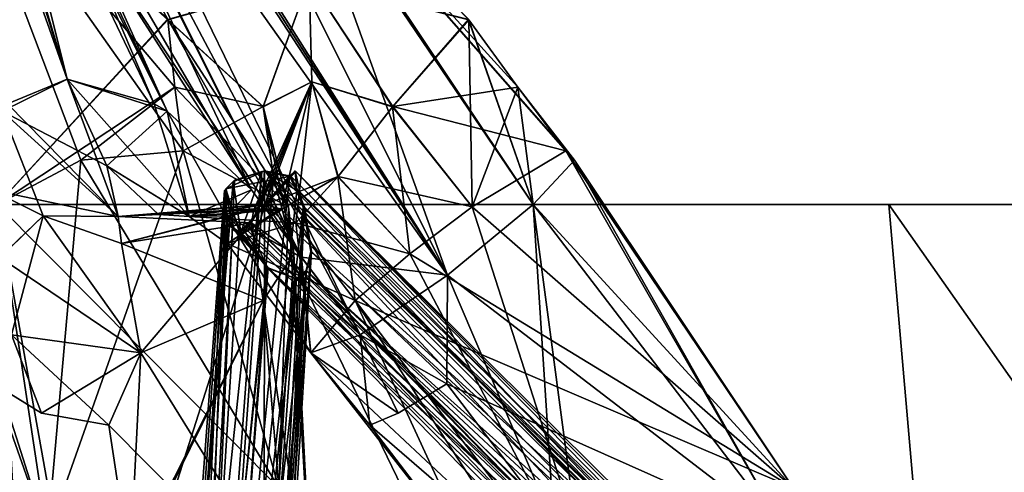
# Model space of a CAD drawing. Units: millimetres. Extents: x -261 to 261, y -16 to 1031.
# Drawn here: x 99 to 128, y 467 to 481 of the extents above; entities that cross this region are included whole.
import ezdxf

# ---------------------------------------------------------------- set-up
doc = ezdxf.new("R2010")
doc.units = ezdxf.units.MM
doc.header["$LTSCALE"] = 21.359881
for name, color, linetype in [('1040', 7, 'CONTINUOUS'), ('1041', 7, 'CONTINUOUS'), ('1042', 7, 'CONTINUOUS'), ('1043', 7, 'CONTINUOUS'), ('1045', 7, 'CONTINUOUS'), ('1046', 7, 'CONTINUOUS'), ('1047', 7, 'CONTINUOUS'), ('1048', 7, 'CONTINUOUS'), ('1061', 7, 'CONTINUOUS'), ('1063', 7, 'CONTINUOUS'), ('1064', 7, 'CONTINUOUS'), ('1065', 7, 'CONTINUOUS'), ('1066', 7, 'CONTINUOUS'), ('1067', 7, 'CONTINUOUS'), ('1068', 7, 'CONTINUOUS'), ('1069', 7, 'CONTINUOUS'), ('1186', 7, 'CONTINUOUS'), ('1187', 7, 'CONTINUOUS'), ('1188', 7, 'CONTINUOUS'), ('1189', 7, 'CONTINUOUS'), ('1191', 7, 'CONTINUOUS'), ('1192', 7, 'CONTINUOUS'), ('1193', 7, 'CONTINUOUS'), ('1194', 7, 'CONTINUOUS'), ('1208', 7, 'CONTINUOUS'), ('1209', 7, 'CONTINUOUS'), ('1210', 7, 'CONTINUOUS'), ('1211', 7, 'CONTINUOUS'), ('1212', 7, 'CONTINUOUS'), ('1213', 7, 'CONTINUOUS'), ('1214', 7, 'CONTINUOUS'), ('1215', 7, 'CONTINUOUS'), ('25', 7, 'CONTINUOUS'), ('27', 7, 'CONTINUOUS'), ('28', 7, 'CONTINUOUS'), ('29', 7, 'CONTINUOUS'), ('31', 7, 'CONTINUOUS'), ('32', 7, 'CONTINUOUS'), ('41', 7, 'CONTINUOUS'), ('43', 7, 'CONTINUOUS'), ('44', 7, 'CONTINUOUS'), ('45', 7, 'CONTINUOUS'), ('47', 7, 'CONTINUOUS'), ('48', 7, 'CONTINUOUS'), ('65', 7, 'CONTINUOUS'), ('66', 7, 'CONTINUOUS')]:
    doc.layers.add(name, color=color, linetype=linetype)

msp = doc.modelspace()

# ---------------------------------------------------------------- linework, layer by layer
at = {"layer": '1040', "color": 7, "linetype": 'CONTINUOUS', "true_color": 0x000000}
for points in [[(115.065, 476.599, -103.617), (121.865, 466.528, -106.479), (112.263, 474.931, -106.763), (115.065, 476.599, -103.617)], [(114.086, 475, -98.046), (121.865, 466.528, -106.479), (115.321, 476.328, -100.552), (114.086, 475, -98.046)], [(115.321, 476.328, -100.552), (121.865, 466.528, -106.479), (115.065, 476.599, -103.617), (115.321, 476.328, -100.552)], [(112.263, 474.931, -106.763), (116.342, 462.233, -107.516), (110.398, 473.526, -106.921), (112.263, 474.931, -106.763)], [(121.865, 466.528, -106.479), (116.342, 462.233, -107.516), (112.263, 474.931, -106.763), (121.865, 466.528, -106.479)], [(121.669, 465.101, -99.554), (121.865, 466.528, -106.479), (114.086, 475, -98.046), (121.669, 465.101, -99.554)], [(110.398, 473.526, -106.921), (116.342, 462.233, -107.516), (108.759, 472.132, -106.008), (110.398, 473.526, -106.921)]]:
    msp.add_3dface(points, dxfattribs=at)
at = {"layer": '1041', "color": 7, "linetype": 'CONTINUOUS', "true_color": 0x000000}
for points in [[(98.046, 475, -114.086), (100.552, 476.328, -115.321), (99.554, 465.101, -121.669), (98.046, 475, -114.086)], [(100.552, 476.328, -115.321), (103.617, 476.599, -115.065), (99.554, 465.101, -121.669), (100.552, 476.328, -115.321)], [(99.554, 465.101, -121.669), (103.617, 476.599, -115.065), (106.479, 466.528, -121.865), (99.554, 465.101, -121.669)], [(103.617, 476.599, -115.065), (106.763, 474.931, -112.263), (106.479, 466.528, -121.865), (103.617, 476.599, -115.065)], [(106.763, 474.931, -112.263), (106.921, 473.526, -110.398), (106.479, 466.528, -121.865), (106.763, 474.931, -112.263)], [(106.921, 473.526, -110.398), (106.008, 472.132, -108.759), (106.479, 466.528, -121.865), (106.921, 473.526, -110.398)], [(106.008, 472.132, -108.759), (107.516, 462.233, -116.342), (106.479, 466.528, -121.865), (106.008, 472.132, -108.759)]]:
    msp.add_3dface(points, dxfattribs=at)
at = {"layer": '1042', "color": 7, "linetype": 'CONTINUOUS', "true_color": 0x000000}
for points in [[(114.086, 475, -98.046), (112.135, 480.545, -103.157), (106.555, 486.281, -96.772), (114.086, 475, -98.046)], [(112.135, 480.545, -103.157), (114.086, 475, -98.046), (112.146, 480.53, -103.158), (112.135, 480.545, -103.157)], [(112.146, 480.53, -103.158), (114.086, 475, -98.046), (112.157, 480.514, -103.159), (112.146, 480.53, -103.158)], [(112.157, 480.514, -103.159), (114.086, 475, -98.046), (113.626, 478.504, -103.364), (112.157, 480.514, -103.159)], [(114.086, 475, -98.046), (115.321, 476.328, -100.552), (113.626, 478.504, -103.364), (114.086, 475, -98.046)], [(115.321, 476.328, -100.552), (115.065, 476.599, -103.617), (113.626, 478.504, -103.364), (115.321, 476.328, -100.552)]]:
    msp.add_3dface(points, dxfattribs=at)
at = {"layer": '1043', "color": 7, "linetype": 'CONTINUOUS', "true_color": 0x000000}
for points in [[(103.617, 476.599, -115.065), (100.552, 476.328, -115.321), (96.772, 486.281, -106.555), (103.617, 476.599, -115.065)], [(103.617, 476.599, -115.065), (96.772, 486.281, -106.555), (103.364, 478.504, -113.626), (103.617, 476.599, -115.065)], [(100.552, 476.328, -115.321), (98.046, 475, -114.086), (96.772, 486.281, -106.555), (100.552, 476.328, -115.321)], [(103.364, 478.504, -113.626), (96.772, 486.281, -106.555), (103.159, 480.514, -112.157), (103.364, 478.504, -113.626)], [(103.159, 480.514, -112.157), (96.772, 486.281, -106.555), (103.158, 480.53, -112.146), (103.159, 480.514, -112.157)]]:
    msp.add_3dface(points, dxfattribs=at)
at = {"layer": '1045', "color": 7, "linetype": 'CONTINUOUS', "true_color": 0x000000}
for points in [[(103.159, 480.514, -112.157), (103.158, 480.53, -112.146), (107.383, 481.723, -107.383), (103.159, 480.514, -112.157)], [(106.004, 477.926, -109.882), (103.159, 480.514, -112.157), (107.383, 481.723, -107.383), (106.004, 477.926, -109.882)], [(107.46, 478.666, -107.46), (106.004, 477.926, -109.882), (107.383, 481.723, -107.383), (107.46, 478.666, -107.46)], [(106.316, 475.836, -108.248), (106.004, 477.926, -109.882), (107.46, 478.666, -107.46), (106.316, 475.836, -108.248)], [(106.066, 475, -106.066), (106.316, 475.836, -108.248), (107.46, 478.666, -107.46), (106.066, 475, -106.066)], [(105.655, 474.448, -106.984), (106.316, 475.836, -108.248), (105.73, 474.848, -106.541), (105.655, 474.448, -106.984)], [(105.73, 474.848, -106.541), (106.316, 475.836, -108.248), (106.066, 475, -106.066), (105.73, 474.848, -106.541)]]:
    msp.add_3dface(points, dxfattribs=at)
at = {"layer": '1046', "color": 7, "linetype": 'CONTINUOUS', "true_color": 0x000000}
for points in [[(103.364, 478.504, -113.626), (103.159, 480.514, -112.157), (106.004, 477.926, -109.882), (103.364, 478.504, -113.626)], [(103.617, 476.599, -115.065), (103.364, 478.504, -113.626), (106.004, 477.926, -109.882), (103.617, 476.599, -115.065)], [(106.763, 474.931, -112.263), (103.617, 476.599, -115.065), (106.004, 477.926, -109.882), (106.763, 474.931, -112.263)], [(106.763, 474.931, -112.263), (106.004, 477.926, -109.882), (106.316, 475.836, -108.248), (106.763, 474.931, -112.263)], [(106.921, 473.526, -110.398), (106.316, 475.836, -108.248), (105.655, 474.448, -106.984), (106.921, 473.526, -110.398)], [(106.921, 473.526, -110.398), (106.763, 474.931, -112.263), (106.316, 475.836, -108.248), (106.921, 473.526, -110.398)], [(106.008, 472.132, -108.759), (106.921, 473.526, -110.398), (105.655, 474.448, -106.984), (106.008, 472.132, -108.759)]]:
    msp.add_3dface(points, dxfattribs=at)
at = {"layer": '1047', "color": 7, "linetype": 'CONTINUOUS', "true_color": 0x000000}
for points in [[(107.383, 481.723, -107.383), (112.146, 480.53, -103.158), (109.879, 477.922, -106.005), (107.383, 481.723, -107.383)], [(107.46, 478.666, -107.46), (107.383, 481.723, -107.383), (109.879, 477.922, -106.005), (107.46, 478.666, -107.46)], [(112.146, 480.53, -103.158), (112.157, 480.514, -103.159), (109.879, 477.922, -106.005), (112.146, 480.53, -103.158)], [(106.066, 475, -106.066), (107.46, 478.666, -107.46), (106.541, 474.848, -105.73), (106.066, 475, -106.066)], [(106.541, 474.848, -105.73), (107.46, 478.666, -107.46), (106.984, 474.448, -105.655), (106.541, 474.848, -105.73)], [(106.984, 474.448, -105.655), (107.46, 478.666, -107.46), (108.244, 475.83, -106.315), (106.984, 474.448, -105.655)], [(108.244, 475.83, -106.315), (107.46, 478.666, -107.46), (109.879, 477.922, -106.005), (108.244, 475.83, -106.315)]]:
    msp.add_3dface(points, dxfattribs=at)
at = {"layer": '1048', "color": 7, "linetype": 'CONTINUOUS', "true_color": 0x000000}
for points in [[(112.157, 480.514, -103.159), (112.263, 474.931, -106.763), (109.879, 477.922, -106.005), (112.157, 480.514, -103.159)], [(112.263, 474.931, -106.763), (112.157, 480.514, -103.159), (113.626, 478.504, -103.364), (112.263, 474.931, -106.763)], [(115.065, 476.599, -103.617), (112.263, 474.931, -106.763), (113.626, 478.504, -103.364), (115.065, 476.599, -103.617)], [(110.398, 473.526, -106.921), (108.244, 475.83, -106.315), (109.879, 477.922, -106.005), (110.398, 473.526, -106.921)], [(112.263, 474.931, -106.763), (110.398, 473.526, -106.921), (109.879, 477.922, -106.005), (112.263, 474.931, -106.763)], [(108.759, 472.132, -106.008), (106.984, 474.448, -105.655), (108.244, 475.83, -106.315), (108.759, 472.132, -106.008)], [(110.398, 473.526, -106.921), (108.759, 472.132, -106.008), (108.244, 475.83, -106.315), (110.398, 473.526, -106.921)]]:
    msp.add_3dface(points, dxfattribs=at)
at = {"layer": '1061', "color": 7, "linetype": 'CONTINUOUS', "true_color": 0x000000}
for points in [[(100.232, 495.416, -94.156), (97.642, 494.848, -94.273), (111.517, 472.884, -97.075), (100.232, 495.416, -94.156)], [(106.957, 485.559, -96.847), (100.232, 495.416, -94.156), (114.086, 475, -98.046), (106.957, 485.559, -96.847)], [(114.086, 475, -98.046), (100.232, 495.416, -94.156), (111.517, 472.884, -97.075), (114.086, 475, -98.046)], [(111.517, 472.884, -97.075), (97.642, 494.848, -94.273), (97.741, 494.33, -94.373), (111.517, 472.884, -97.075)], [(97.834, 493.825, -94.469), (111.517, 472.884, -97.075), (97.741, 494.33, -94.373), (97.834, 493.825, -94.469)], [(97.627, 492.457, -94.905), (111.517, 472.884, -97.075), (97.834, 493.825, -94.469), (97.627, 492.457, -94.905)], [(96.92, 491.604, -95.583), (107.149, 473.426, -98.134), (97.627, 492.457, -94.905), (96.92, 491.604, -95.583)], [(107.149, 473.426, -98.134), (111.517, 472.884, -97.075), (97.627, 492.457, -94.905), (107.149, 473.426, -98.134)], [(100.183, 483.976, -96.732), (107.149, 473.426, -98.134), (96.92, 491.604, -95.583), (100.183, 483.976, -96.732)], [(105.662, 475.44, -97.859), (107.149, 473.426, -98.134), (100.183, 483.976, -96.732), (105.662, 475.44, -97.859)], [(108.91, 471.1, -98.476), (111.517, 472.884, -97.075), (107.149, 473.426, -98.134), (108.91, 471.1, -98.476)]]:
    msp.add_3dface(points, dxfattribs=at)
at = {"layer": '1063', "color": 7, "linetype": 'CONTINUOUS', "true_color": 0x000000}
for points in [[(100.139, 478.75, -100.148), (95.583, 491.604, -96.92), (98.359, 478.007, -102.748), (100.139, 478.75, -100.148)], [(95.583, 491.604, -96.92), (100.139, 478.75, -100.148), (96.337, 491.385, -96.16), (95.583, 491.604, -96.92)], [(105.662, 475.44, -97.859), (100.183, 483.976, -96.732), (96.337, 491.385, -96.16), (105.662, 475.44, -97.859)], [(103.131, 477.789, -98.203), (105.662, 475.44, -97.859), (96.337, 491.385, -96.16), (103.131, 477.789, -98.203)], [(102.751, 478.006, -98.357), (103.131, 477.789, -98.203), (96.337, 491.385, -96.16), (102.751, 478.006, -98.357)], [(100.139, 478.75, -100.148), (102.751, 478.006, -98.357), (96.337, 491.385, -96.16), (100.139, 478.75, -100.148)]]:
    msp.add_3dface(points, dxfattribs=at)
at = {"layer": '1064', "color": 7, "linetype": 'CONTINUOUS', "true_color": 0x000000}
for points in [[(100.139, 478.75, -100.148), (98.359, 478.007, -102.748), (101.672, 474.644, -103.796), (100.139, 478.75, -100.148)], [(101.335, 476.15, -101.335), (100.139, 478.75, -100.148), (101.672, 474.644, -103.796), (101.335, 476.15, -101.335)], [(98.203, 477.788, -103.132), (97.859, 475.44, -105.662), (99.425, 474.665, -104.897), (98.203, 477.788, -103.132)], [(98.359, 478.007, -102.748), (98.203, 477.788, -103.132), (101.672, 474.644, -103.796), (98.359, 478.007, -102.748)], [(101.672, 474.644, -103.796), (98.203, 477.788, -103.132), (99.425, 474.665, -104.897), (101.672, 474.644, -103.796)], [(102.876, 474.696, -102.875), (101.335, 476.15, -101.335), (101.672, 474.644, -103.796), (102.876, 474.696, -102.875)], [(105.743, 474.865, -106.513), (102.876, 474.696, -102.875), (101.672, 474.644, -103.796), (105.743, 474.865, -106.513)], [(105.743, 474.865, -106.513), (101.672, 474.644, -103.796), (105.724, 474.84, -106.554), (105.743, 474.865, -106.513)], [(105.724, 474.84, -106.554), (101.672, 474.644, -103.796), (105.655, 474.448, -106.984), (105.724, 474.84, -106.554)], [(106.066, 475, -106.066), (102.876, 474.696, -102.875), (105.743, 474.865, -106.513), (106.066, 475, -106.066)], [(101.767, 473.831, -104.934), (101.672, 474.644, -103.796), (99.425, 474.665, -104.897), (101.767, 473.831, -104.934)], [(105.655, 474.448, -106.984), (101.672, 474.644, -103.796), (101.767, 473.831, -104.934), (105.655, 474.448, -106.984)]]:
    msp.add_3dface(points, dxfattribs=at)
at = {"layer": '1065', "color": 7, "linetype": 'CONTINUOUS', "true_color": 0x000000}
for points in [[(97.859, 475.44, -105.662), (98.136, 473.413, -107.155), (99.425, 474.665, -104.897), (97.859, 475.44, -105.662)], [(99.425, 474.665, -104.897), (98.136, 473.413, -107.155), (102.351, 470.563, -107.438), (99.425, 474.665, -104.897)], [(101.767, 473.831, -104.934), (99.425, 474.665, -104.897), (102.351, 470.563, -107.438), (101.767, 473.831, -104.934)], [(105.655, 474.448, -106.984), (101.767, 473.831, -104.934), (106.008, 472.132, -108.759), (105.655, 474.448, -106.984)], [(106.008, 472.132, -108.759), (101.767, 473.831, -104.934), (102.351, 470.563, -107.438), (106.008, 472.132, -108.759)], [(98.136, 473.413, -107.155), (98.476, 471.1, -108.91), (102.351, 470.563, -107.438), (98.136, 473.413, -107.155)]]:
    msp.add_3dface(points, dxfattribs=at)
at = {"layer": '1066', "color": 7, "linetype": 'CONTINUOUS', "true_color": 0x000000}
for points in [[(114.086, 475, -98.046), (111.517, 472.884, -97.075), (121.669, 465.101, -99.554), (114.086, 475, -98.046)], [(111.517, 472.884, -97.075), (108.91, 471.1, -98.476), (111.499, 469.637, -97.953), (111.517, 472.884, -97.075)], [(111.517, 472.884, -97.075), (111.499, 469.637, -97.953), (121.669, 465.101, -99.554), (111.517, 472.884, -97.075)], [(108.759, 472.132, -106.008), (112.409, 464.211, -102.026), (107.438, 470.563, -102.351), (108.759, 472.132, -106.008)], [(115.935, 461.081, -100.549), (112.409, 464.211, -102.026), (108.759, 472.132, -106.008), (115.935, 461.081, -100.549)], [(116.342, 462.233, -107.516), (115.935, 461.081, -100.549), (108.759, 472.132, -106.008), (116.342, 462.233, -107.516)], [(110.049, 468.765, -99.378), (108.91, 471.1, -98.476), (107.438, 470.563, -102.351), (110.049, 468.765, -99.378)], [(111.499, 469.637, -97.953), (108.91, 471.1, -98.476), (110.049, 468.765, -99.378), (111.499, 469.637, -97.953)], [(109.2, 468.399, -101.388), (110.049, 468.765, -99.378), (107.438, 470.563, -102.351), (109.2, 468.399, -101.388)], [(112.409, 464.211, -102.026), (109.2, 468.399, -101.388), (107.438, 470.563, -102.351), (112.409, 464.211, -102.026)], [(111.499, 469.637, -97.953), (114.707, 465.448, -98.591), (121.669, 465.101, -99.554), (111.499, 469.637, -97.953)]]:
    msp.add_3dface(points, dxfattribs=at)
at = {"layer": '1067', "color": 7, "linetype": 'CONTINUOUS', "true_color": 0x000000}
for points in [[(98.591, 465.448, -114.707), (98.046, 475, -114.086), (100.549, 461.081, -115.935), (98.591, 465.448, -114.707)], [(98.046, 475, -114.086), (99.554, 465.101, -121.669), (100.549, 461.081, -115.935), (98.046, 475, -114.086)], [(106.008, 472.132, -108.759), (102.351, 470.563, -107.438), (107.516, 462.233, -116.342), (106.008, 472.132, -108.759)], [(99.378, 468.765, -110.049), (98.476, 471.1, -108.91), (97.953, 469.637, -111.499), (99.378, 468.765, -110.049)], [(102.351, 470.563, -107.438), (98.476, 471.1, -108.91), (101.388, 468.399, -109.2), (102.351, 470.563, -107.438)], [(101.388, 468.399, -109.2), (98.476, 471.1, -108.91), (99.378, 468.765, -110.049), (101.388, 468.399, -109.2)], [(102.351, 470.563, -107.438), (101.388, 468.399, -109.2), (107.516, 462.233, -116.342), (102.351, 470.563, -107.438)], [(101.388, 468.399, -109.2), (102.026, 464.211, -112.409), (107.516, 462.233, -116.342), (101.388, 468.399, -109.2)]]:
    msp.add_3dface(points, dxfattribs=at)
at = {"layer": '1068', "color": 7, "linetype": 'CONTINUOUS', "true_color": 0x000000}
for points in [[(103.131, 477.789, -98.203), (102.751, 478.006, -98.357), (100.139, 478.75, -100.148), (103.131, 477.789, -98.203)], [(103.131, 477.789, -98.203), (100.139, 478.75, -100.148), (101.335, 476.15, -101.335), (103.131, 477.789, -98.203)], [(103.131, 477.789, -98.203), (101.335, 476.15, -101.335), (103.795, 474.644, -101.671), (103.131, 477.789, -98.203)], [(105.662, 475.44, -97.859), (103.131, 477.789, -98.203), (103.795, 474.644, -101.671), (105.662, 475.44, -97.859)], [(101.335, 476.15, -101.335), (102.876, 474.696, -102.875), (103.795, 474.644, -101.671), (101.335, 476.15, -101.335)], [(105.662, 475.44, -97.859), (103.795, 474.644, -101.671), (104.897, 474.665, -99.425), (105.662, 475.44, -97.859)], [(102.876, 474.696, -102.875), (106.066, 475, -106.066), (103.795, 474.644, -101.671), (102.876, 474.696, -102.875)], [(103.795, 474.644, -101.671), (106.066, 475, -106.066), (106.513, 474.865, -105.743), (103.795, 474.644, -101.671)], [(103.795, 474.644, -101.671), (106.513, 474.865, -105.743), (104.934, 473.831, -101.767), (103.795, 474.644, -101.671)], [(104.934, 473.831, -101.767), (106.513, 474.865, -105.743), (106.554, 474.84, -105.724), (104.934, 473.831, -101.767)], [(106.984, 474.448, -105.655), (104.934, 473.831, -101.767), (106.554, 474.84, -105.724), (106.984, 474.448, -105.655)], [(104.897, 474.665, -99.425), (103.795, 474.644, -101.671), (104.934, 473.831, -101.767), (104.897, 474.665, -99.425)]]:
    msp.add_3dface(points, dxfattribs=at)
at = {"layer": '1069', "color": 7, "linetype": 'CONTINUOUS', "true_color": 0x000000}
for points in [[(107.149, 473.426, -98.134), (105.662, 475.44, -97.859), (104.897, 474.665, -99.425), (107.149, 473.426, -98.134)], [(108.91, 471.1, -98.476), (107.149, 473.426, -98.134), (104.897, 474.665, -99.425), (108.91, 471.1, -98.476)], [(107.438, 470.563, -102.351), (108.91, 471.1, -98.476), (104.897, 474.665, -99.425), (107.438, 470.563, -102.351)], [(107.438, 470.563, -102.351), (104.897, 474.665, -99.425), (104.934, 473.831, -101.767), (107.438, 470.563, -102.351)], [(107.438, 470.563, -102.351), (104.934, 473.831, -101.767), (106.984, 474.448, -105.655), (107.438, 470.563, -102.351)], [(108.759, 472.132, -106.008), (107.438, 470.563, -102.351), (106.984, 474.448, -105.655), (108.759, 472.132, -106.008)]]:
    msp.add_3dface(points, dxfattribs=at)
at = {"layer": '1186', "color": 7, "linetype": 'CONTINUOUS', "true_color": 0x000000}
for points in [[(98.046, 475, 114.086), (106.479, 466.528, 121.865), (100.552, 476.328, 115.321), (98.046, 475, 114.086)], [(100.552, 476.328, 115.321), (106.479, 466.528, 121.865), (103.617, 476.599, 115.065), (100.552, 476.328, 115.321)], [(103.617, 476.599, 115.065), (106.479, 466.528, 121.865), (106.763, 474.931, 112.263), (103.617, 476.599, 115.065)], [(99.554, 465.101, 121.669), (106.479, 466.528, 121.865), (98.046, 475, 114.086), (99.554, 465.101, 121.669)], [(106.479, 466.528, 121.865), (107.516, 462.233, 116.342), (106.763, 474.931, 112.263), (106.479, 466.528, 121.865)], [(106.763, 474.931, 112.263), (107.516, 462.233, 116.342), (106.921, 473.526, 110.398), (106.763, 474.931, 112.263)], [(106.921, 473.526, 110.398), (107.516, 462.233, 116.342), (106.008, 472.132, 108.759), (106.921, 473.526, 110.398)]]:
    msp.add_3dface(points, dxfattribs=at)
at = {"layer": '1187', "color": 7, "linetype": 'CONTINUOUS', "true_color": 0x000000}
for points in [[(115.065, 476.599, 103.617), (112.263, 474.931, 106.763), (121.865, 466.528, 106.479), (115.065, 476.599, 103.617)], [(114.086, 475, 98.046), (115.321, 476.328, 100.552), (121.669, 465.101, 99.554), (114.086, 475, 98.046)], [(115.321, 476.328, 100.552), (115.065, 476.599, 103.617), (121.669, 465.101, 99.554), (115.321, 476.328, 100.552)], [(121.669, 465.101, 99.554), (115.065, 476.599, 103.617), (121.865, 466.528, 106.479), (121.669, 465.101, 99.554)], [(112.263, 474.931, 106.763), (110.398, 473.526, 106.921), (121.865, 466.528, 106.479), (112.263, 474.931, 106.763)], [(110.398, 473.526, 106.921), (108.759, 472.132, 106.008), (121.865, 466.528, 106.479), (110.398, 473.526, 106.921)], [(108.759, 472.132, 106.008), (116.342, 462.233, 107.516), (121.865, 466.528, 106.479), (108.759, 472.132, 106.008)]]:
    msp.add_3dface(points, dxfattribs=at)
at = {"layer": '1188', "color": 7, "linetype": 'CONTINUOUS', "true_color": 0x000000}
for points in [[(98.046, 475, 114.086), (103.157, 480.545, 112.135), (96.772, 486.281, 106.555), (98.046, 475, 114.086)], [(103.157, 480.545, 112.135), (98.046, 475, 114.086), (103.158, 480.53, 112.146), (103.157, 480.545, 112.135)], [(103.158, 480.53, 112.146), (98.046, 475, 114.086), (103.159, 480.514, 112.157), (103.158, 480.53, 112.146)], [(103.159, 480.514, 112.157), (98.046, 475, 114.086), (103.364, 478.504, 113.626), (103.159, 480.514, 112.157)], [(98.046, 475, 114.086), (100.552, 476.328, 115.321), (103.364, 478.504, 113.626), (98.046, 475, 114.086)], [(100.552, 476.328, 115.321), (103.617, 476.599, 115.065), (103.364, 478.504, 113.626), (100.552, 476.328, 115.321)]]:
    msp.add_3dface(points, dxfattribs=at)
at = {"layer": '1189', "color": 7, "linetype": 'CONTINUOUS', "true_color": 0x000000}
for points in [[(115.065, 476.599, 103.617), (115.321, 476.328, 100.552), (106.555, 486.281, 96.772), (115.065, 476.599, 103.617)], [(115.065, 476.599, 103.617), (106.555, 486.281, 96.772), (113.626, 478.504, 103.364), (115.065, 476.599, 103.617)], [(115.321, 476.328, 100.552), (114.086, 475, 98.046), (106.555, 486.281, 96.772), (115.321, 476.328, 100.552)], [(113.626, 478.504, 103.364), (106.555, 486.281, 96.772), (112.157, 480.514, 103.159), (113.626, 478.504, 103.364)], [(112.157, 480.514, 103.159), (106.555, 486.281, 96.772), (112.146, 480.53, 103.158), (112.157, 480.514, 103.159)]]:
    msp.add_3dface(points, dxfattribs=at)
at = {"layer": '1191', "color": 7, "linetype": 'CONTINUOUS', "true_color": 0x000000}
for points in [[(112.157, 480.514, 103.159), (112.146, 480.53, 103.158), (107.383, 481.723, 107.383), (112.157, 480.514, 103.159)], [(109.882, 477.926, 106.004), (112.157, 480.514, 103.159), (107.383, 481.723, 107.383), (109.882, 477.926, 106.004)], [(107.46, 478.666, 107.46), (109.882, 477.926, 106.004), (107.383, 481.723, 107.383), (107.46, 478.666, 107.46)], [(106.066, 475, 106.066), (108.248, 475.836, 106.316), (107.46, 478.666, 107.46), (106.066, 475, 106.066)], [(108.248, 475.836, 106.316), (109.882, 477.926, 106.004), (107.46, 478.666, 107.46), (108.248, 475.836, 106.316)], [(106.541, 474.848, 105.73), (108.248, 475.836, 106.316), (106.066, 475, 106.066), (106.541, 474.848, 105.73)], [(106.984, 474.448, 105.655), (108.248, 475.836, 106.316), (106.541, 474.848, 105.73), (106.984, 474.448, 105.655)]]:
    msp.add_3dface(points, dxfattribs=at)
at = {"layer": '1192', "color": 7, "linetype": 'CONTINUOUS', "true_color": 0x000000}
for points in [[(113.626, 478.504, 103.364), (112.157, 480.514, 103.159), (109.882, 477.926, 106.004), (113.626, 478.504, 103.364)], [(115.065, 476.599, 103.617), (113.626, 478.504, 103.364), (109.882, 477.926, 106.004), (115.065, 476.599, 103.617)], [(112.263, 474.931, 106.763), (109.882, 477.926, 106.004), (108.248, 475.836, 106.316), (112.263, 474.931, 106.763)], [(112.263, 474.931, 106.763), (115.065, 476.599, 103.617), (109.882, 477.926, 106.004), (112.263, 474.931, 106.763)], [(110.398, 473.526, 106.921), (108.248, 475.836, 106.316), (106.984, 474.448, 105.655), (110.398, 473.526, 106.921)], [(110.398, 473.526, 106.921), (112.263, 474.931, 106.763), (108.248, 475.836, 106.316), (110.398, 473.526, 106.921)], [(108.759, 472.132, 106.008), (110.398, 473.526, 106.921), (106.984, 474.448, 105.655), (108.759, 472.132, 106.008)]]:
    msp.add_3dface(points, dxfattribs=at)
at = {"layer": '1193', "color": 7, "linetype": 'CONTINUOUS', "true_color": 0x000000}
for points in [[(107.383, 481.723, 107.383), (103.158, 480.53, 112.146), (106.005, 477.922, 109.879), (107.383, 481.723, 107.383)], [(107.46, 478.666, 107.46), (107.383, 481.723, 107.383), (106.005, 477.922, 109.879), (107.46, 478.666, 107.46)], [(103.158, 480.53, 112.146), (103.159, 480.514, 112.157), (106.005, 477.922, 109.879), (103.158, 480.53, 112.146)], [(105.73, 474.848, 106.541), (107.46, 478.666, 107.46), (105.655, 474.448, 106.984), (105.73, 474.848, 106.541)], [(105.655, 474.448, 106.984), (107.46, 478.666, 107.46), (106.315, 475.83, 108.244), (105.655, 474.448, 106.984)], [(106.066, 475, 106.066), (107.46, 478.666, 107.46), (105.73, 474.848, 106.541), (106.066, 475, 106.066)], [(106.315, 475.83, 108.244), (107.46, 478.666, 107.46), (106.005, 477.922, 109.879), (106.315, 475.83, 108.244)]]:
    msp.add_3dface(points, dxfattribs=at)
at = {"layer": '1194', "color": 7, "linetype": 'CONTINUOUS', "true_color": 0x000000}
for points in [[(106.763, 474.931, 112.263), (103.159, 480.514, 112.157), (103.364, 478.504, 113.626), (106.763, 474.931, 112.263)], [(103.159, 480.514, 112.157), (106.763, 474.931, 112.263), (106.005, 477.922, 109.879), (103.159, 480.514, 112.157)], [(103.617, 476.599, 115.065), (106.763, 474.931, 112.263), (103.364, 478.504, 113.626), (103.617, 476.599, 115.065)], [(106.763, 474.931, 112.263), (106.921, 473.526, 110.398), (106.005, 477.922, 109.879), (106.763, 474.931, 112.263)], [(106.921, 473.526, 110.398), (106.315, 475.83, 108.244), (106.005, 477.922, 109.879), (106.921, 473.526, 110.398)], [(106.008, 472.132, 108.759), (105.655, 474.448, 106.984), (106.315, 475.83, 108.244), (106.008, 472.132, 108.759)], [(106.921, 473.526, 110.398), (106.008, 472.132, 108.759), (106.315, 475.83, 108.244), (106.921, 473.526, 110.398)]]:
    msp.add_3dface(points, dxfattribs=at)
at = {"layer": '1208', "color": 7, "linetype": 'CONTINUOUS', "true_color": 0x000000}
for points in [[(97.642, 494.848, 94.273), (100.232, 495.416, 94.156), (111.517, 472.884, 97.075), (97.642, 494.848, 94.273)], [(111.517, 472.884, 97.075), (100.232, 495.416, 94.156), (106.957, 485.559, 96.847), (111.517, 472.884, 97.075)], [(97.642, 494.848, 94.273), (111.517, 472.884, 97.075), (97.74, 494.336, 94.372), (97.642, 494.848, 94.273)], [(97.74, 494.336, 94.372), (111.517, 472.884, 97.075), (97.834, 493.825, 94.469), (97.74, 494.336, 94.372)], [(97.834, 493.825, 94.469), (108.91, 471.1, 98.476), (97.602, 492.407, 94.93), (97.834, 493.825, 94.469)], [(111.517, 472.884, 97.075), (108.91, 471.1, 98.476), (97.834, 493.825, 94.469), (111.517, 472.884, 97.075)], [(105.662, 475.44, 97.859), (100.184, 483.974, 96.732), (97.602, 492.407, 94.93), (105.662, 475.44, 97.859)], [(107.155, 473.413, 98.136), (105.662, 475.44, 97.859), (97.602, 492.407, 94.93), (107.155, 473.413, 98.136)], [(108.91, 471.1, 98.476), (107.155, 473.413, 98.136), (97.602, 492.407, 94.93), (108.91, 471.1, 98.476)], [(114.086, 475, 98.046), (111.517, 472.884, 97.075), (106.957, 485.559, 96.847), (114.086, 475, 98.046)]]:
    msp.add_3dface(points, dxfattribs=at)
at = {"layer": '1209', "color": 7, "linetype": 'CONTINUOUS', "true_color": 0x000000}
for points in [[(96.92, 491.604, 95.583), (100.148, 478.75, 100.139), (96.16, 491.385, 96.337), (96.92, 491.604, 95.583)], [(100.148, 478.75, 100.139), (98.357, 478.006, 102.751), (96.16, 491.385, 96.337), (100.148, 478.75, 100.139)], [(96.92, 491.604, 95.583), (100.184, 483.974, 96.732), (103.132, 477.788, 98.203), (96.92, 491.604, 95.583)], [(100.148, 478.75, 100.139), (96.92, 491.604, 95.583), (102.748, 478.007, 98.359), (100.148, 478.75, 100.139)], [(102.748, 478.007, 98.359), (96.92, 491.604, 95.583), (103.132, 477.788, 98.203), (102.748, 478.007, 98.359)], [(100.184, 483.974, 96.732), (105.662, 475.44, 97.859), (103.132, 477.788, 98.203), (100.184, 483.974, 96.732)]]:
    msp.add_3dface(points, dxfattribs=at)
at = {"layer": '1210', "color": 7, "linetype": 'CONTINUOUS', "true_color": 0x000000}
for points in [[(100.148, 478.75, 100.139), (102.748, 478.007, 98.359), (103.796, 474.644, 101.672), (100.148, 478.75, 100.139)], [(101.335, 476.15, 101.335), (100.148, 478.75, 100.139), (103.796, 474.644, 101.672), (101.335, 476.15, 101.335)], [(102.748, 478.007, 98.359), (103.132, 477.788, 98.203), (103.796, 474.644, 101.672), (102.748, 478.007, 98.359)], [(103.132, 477.788, 98.203), (105.662, 475.44, 97.859), (104.897, 474.665, 99.425), (103.132, 477.788, 98.203)], [(103.796, 474.644, 101.672), (103.132, 477.788, 98.203), (104.897, 474.665, 99.425), (103.796, 474.644, 101.672)], [(102.875, 474.696, 102.876), (101.335, 476.15, 101.335), (103.796, 474.644, 101.672), (102.875, 474.696, 102.876)], [(106.066, 475, 106.066), (102.875, 474.696, 102.876), (106.513, 474.865, 105.743), (106.066, 475, 106.066)], [(106.513, 474.865, 105.743), (102.875, 474.696, 102.876), (103.796, 474.644, 101.672), (106.513, 474.865, 105.743)], [(106.513, 474.865, 105.743), (103.796, 474.644, 101.672), (106.554, 474.84, 105.724), (106.513, 474.865, 105.743)], [(106.554, 474.84, 105.724), (103.796, 474.644, 101.672), (106.984, 474.448, 105.655), (106.554, 474.84, 105.724)], [(104.934, 473.831, 101.767), (103.796, 474.644, 101.672), (104.897, 474.665, 99.425), (104.934, 473.831, 101.767)], [(106.984, 474.448, 105.655), (103.796, 474.644, 101.672), (104.934, 473.831, 101.767), (106.984, 474.448, 105.655)]]:
    msp.add_3dface(points, dxfattribs=at)
at = {"layer": '1211', "color": 7, "linetype": 'CONTINUOUS', "true_color": 0x000000}
for points in [[(105.662, 475.44, 97.859), (107.155, 473.413, 98.136), (104.897, 474.665, 99.425), (105.662, 475.44, 97.859)], [(104.897, 474.665, 99.425), (107.155, 473.413, 98.136), (107.438, 470.563, 102.351), (104.897, 474.665, 99.425)], [(104.934, 473.831, 101.767), (104.897, 474.665, 99.425), (107.438, 470.563, 102.351), (104.934, 473.831, 101.767)], [(106.984, 474.448, 105.655), (104.934, 473.831, 101.767), (108.759, 472.132, 106.008), (106.984, 474.448, 105.655)], [(108.759, 472.132, 106.008), (104.934, 473.831, 101.767), (107.438, 470.563, 102.351), (108.759, 472.132, 106.008)], [(107.155, 473.413, 98.136), (108.91, 471.1, 98.476), (107.438, 470.563, 102.351), (107.155, 473.413, 98.136)]]:
    msp.add_3dface(points, dxfattribs=at)
at = {"layer": '1212', "color": 7, "linetype": 'CONTINUOUS', "true_color": 0x000000}
for points in [[(98.046, 475, 114.086), (97.075, 472.884, 111.517), (99.554, 465.101, 121.669), (98.046, 475, 114.086)], [(97.075, 472.884, 111.517), (97.953, 469.637, 111.499), (99.554, 465.101, 121.669), (97.075, 472.884, 111.517)], [(100.549, 461.081, 115.935), (102.026, 464.211, 112.409), (106.008, 472.132, 108.759), (100.549, 461.081, 115.935)], [(107.516, 462.233, 116.342), (100.549, 461.081, 115.935), (106.008, 472.132, 108.759), (107.516, 462.233, 116.342)], [(106.008, 472.132, 108.759), (102.026, 464.211, 112.409), (102.351, 470.563, 107.438), (106.008, 472.132, 108.759)], [(97.953, 469.637, 111.499), (98.476, 471.1, 108.91), (99.378, 468.765, 110.049), (97.953, 469.637, 111.499)], [(99.378, 468.765, 110.049), (98.476, 471.1, 108.91), (102.351, 470.563, 107.438), (99.378, 468.765, 110.049)], [(101.388, 468.399, 109.2), (99.378, 468.765, 110.049), (102.351, 470.563, 107.438), (101.388, 468.399, 109.2)], [(102.026, 464.211, 112.409), (101.388, 468.399, 109.2), (102.351, 470.563, 107.438), (102.026, 464.211, 112.409)], [(97.953, 469.637, 111.499), (98.591, 465.448, 114.707), (99.554, 465.101, 121.669), (97.953, 469.637, 111.499)]]:
    msp.add_3dface(points, dxfattribs=at)
at = {"layer": '1213', "color": 7, "linetype": 'CONTINUOUS', "true_color": 0x000000}
for points in [[(111.517, 472.884, 97.075), (114.086, 475, 98.046), (114.707, 465.448, 98.591), (111.517, 472.884, 97.075)], [(114.707, 465.448, 98.591), (114.086, 475, 98.046), (115.935, 461.081, 100.549), (114.707, 465.448, 98.591)], [(114.086, 475, 98.046), (121.669, 465.101, 99.554), (115.935, 461.081, 100.549), (114.086, 475, 98.046)], [(108.91, 471.1, 98.476), (111.517, 472.884, 97.075), (111.499, 469.637, 97.953), (108.91, 471.1, 98.476)], [(111.517, 472.884, 97.075), (114.707, 465.448, 98.591), (111.499, 469.637, 97.953), (111.517, 472.884, 97.075)], [(108.759, 472.132, 106.008), (107.438, 470.563, 102.351), (116.342, 462.233, 107.516), (108.759, 472.132, 106.008)], [(107.438, 470.563, 102.351), (108.91, 471.1, 98.476), (109.2, 468.399, 101.388), (107.438, 470.563, 102.351)], [(109.2, 468.399, 101.388), (108.91, 471.1, 98.476), (110.049, 468.765, 99.378), (109.2, 468.399, 101.388)], [(110.049, 468.765, 99.378), (108.91, 471.1, 98.476), (111.499, 469.637, 97.953), (110.049, 468.765, 99.378)], [(107.438, 470.563, 102.351), (109.2, 468.399, 101.388), (116.342, 462.233, 107.516), (107.438, 470.563, 102.351)], [(109.2, 468.399, 101.388), (112.409, 464.211, 102.026), (116.342, 462.233, 107.516), (109.2, 468.399, 101.388)]]:
    msp.add_3dface(points, dxfattribs=at)
at = {"layer": '1214', "color": 7, "linetype": 'CONTINUOUS', "true_color": 0x000000}
for points in [[(98.203, 477.789, 103.131), (98.357, 478.006, 102.751), (100.148, 478.75, 100.139), (98.203, 477.789, 103.131)], [(98.203, 477.789, 103.131), (100.148, 478.75, 100.139), (101.335, 476.15, 101.335), (98.203, 477.789, 103.131)], [(97.859, 475.44, 105.662), (98.203, 477.789, 103.131), (101.671, 474.644, 103.795), (97.859, 475.44, 105.662)], [(98.203, 477.789, 103.131), (101.335, 476.15, 101.335), (101.671, 474.644, 103.795), (98.203, 477.789, 103.131)], [(101.335, 476.15, 101.335), (102.875, 474.696, 102.876), (101.671, 474.644, 103.795), (101.335, 476.15, 101.335)], [(97.859, 475.44, 105.662), (101.671, 474.644, 103.795), (99.425, 474.665, 104.897), (97.859, 475.44, 105.662)], [(102.875, 474.696, 102.876), (106.066, 475, 106.066), (101.671, 474.644, 103.795), (102.875, 474.696, 102.876)], [(101.671, 474.644, 103.795), (106.066, 475, 106.066), (105.743, 474.865, 106.513), (101.671, 474.644, 103.795)], [(101.671, 474.644, 103.795), (105.743, 474.865, 106.513), (101.767, 473.831, 104.934), (101.671, 474.644, 103.795)], [(101.767, 473.831, 104.934), (105.743, 474.865, 106.513), (105.724, 474.84, 106.554), (101.767, 473.831, 104.934)], [(105.655, 474.448, 106.984), (101.767, 473.831, 104.934), (105.724, 474.84, 106.554), (105.655, 474.448, 106.984)], [(99.425, 474.665, 104.897), (101.671, 474.644, 103.795), (101.767, 473.831, 104.934), (99.425, 474.665, 104.897)]]:
    msp.add_3dface(points, dxfattribs=at)
at = {"layer": '1215', "color": 7, "linetype": 'CONTINUOUS', "true_color": 0x000000}
for points in [[(98.134, 473.426, 107.149), (97.859, 475.44, 105.662), (99.425, 474.665, 104.897), (98.134, 473.426, 107.149)], [(98.476, 471.1, 108.91), (98.134, 473.426, 107.149), (99.425, 474.665, 104.897), (98.476, 471.1, 108.91)], [(102.351, 470.563, 107.438), (98.476, 471.1, 108.91), (99.425, 474.665, 104.897), (102.351, 470.563, 107.438)], [(102.351, 470.563, 107.438), (99.425, 474.665, 104.897), (101.767, 473.831, 104.934), (102.351, 470.563, 107.438)], [(102.351, 470.563, 107.438), (101.767, 473.831, 104.934), (105.655, 474.448, 106.984), (102.351, 470.563, 107.438)], [(106.008, 472.132, 108.759), (102.351, 470.563, 107.438), (105.655, 474.448, 106.984), (106.008, 472.132, 108.759)]]:
    msp.add_3dface(points, dxfattribs=at)
at = {"layer": '25', "color": 7, "linetype": 'CONTINUOUS', "true_color": 0x000000}
for points in [[(104.886, 475.469, -106.525), (106.833, 475.841, -106.791), (106.051, 476.006, -106.965), (104.886, 475.469, -106.525)], [(105.152, 475.723, -106.743), (104.886, 475.469, -106.525), (106.051, 476.006, -106.965), (105.152, 475.723, -106.743)], [(105.299, 474.159, -105.341), (106.833, 475.841, -106.791), (104.886, 475.469, -106.525), (105.299, 474.159, -105.341)], [(104.911, 474.459, -105.623), (105.299, 474.159, -105.341), (104.886, 475.469, -106.525), (104.911, 474.459, -105.623)], [(105.091, 474.288, -105.463), (105.299, 474.159, -105.341), (104.911, 474.459, -105.623), (105.091, 474.288, -105.463)]]:
    msp.add_3dface(points, dxfattribs=at)
at = {"layer": '27', "color": 7, "linetype": 'CONTINUOUS', "true_color": 0x000000}
for points in [[(105.152, 475.723, -106.743), (106.051, 476.006, -106.965), (103.695, 442.988, -140.352), (105.152, 475.723, -106.743)], [(103.695, 442.988, -140.352), (106.051, 476.006, -106.965), (106.024, 450.455, -132.5), (103.695, 442.988, -140.352)], [(104.886, 475.469, -106.525), (105.152, 475.723, -106.743), (103.695, 442.988, -140.352), (104.886, 475.469, -106.525)], [(106.051, 476.006, -106.965), (107.243, 474.918, -107.205), (106.024, 450.455, -132.5), (106.051, 476.006, -106.965)], [(106.051, 476.006, -106.965), (106.833, 475.841, -106.791), (107.057, 475.396, -107.017), (106.051, 476.006, -106.965)], [(107.243, 474.918, -107.205), (106.051, 476.006, -106.965), (107.057, 475.396, -107.017), (107.243, 474.918, -107.205)], [(104.911, 474.459, -105.623), (104.886, 475.469, -106.525), (102.596, 442.895, -139.484), (104.911, 474.459, -105.623)], [(104.886, 475.469, -106.525), (103.695, 442.988, -140.352), (102.596, 442.895, -139.484), (104.886, 475.469, -106.525)], [(103.804, 450.277, -130.726), (104.911, 474.459, -105.623), (102.596, 442.895, -139.484), (103.804, 450.277, -130.726)]]:
    msp.add_3dface(points, dxfattribs=at)
at = {"layer": '28', "color": 7, "linetype": 'CONTINUOUS', "true_color": 0x000000}
for points in [[(106.024, 450.455, -132.5), (107.243, 474.918, -107.205), (107.453, 473.596, -107.434), (106.024, 450.455, -132.5)], [(105.091, 474.288, -105.463), (104.911, 474.459, -105.623), (103.804, 450.277, -130.726), (105.091, 474.288, -105.463)], [(105.299, 474.159, -105.341), (105.091, 474.288, -105.463), (103.804, 450.277, -130.726), (105.299, 474.159, -105.341)], [(105.299, 474.159, -105.341), (103.804, 450.277, -130.726), (106.123, 473.106, -106.157), (105.299, 474.159, -105.341)], [(107.301, 473.029, -107.298), (106.024, 450.455, -132.5), (107.453, 473.596, -107.434), (107.301, 473.029, -107.298)], [(106.123, 473.106, -106.157), (103.804, 450.277, -130.726), (103.628, 440.362, -139.091), (106.123, 473.106, -106.157)], [(106.123, 473.106, -106.157), (103.628, 440.362, -139.091), (106.993, 472.782, -107.005), (106.123, 473.106, -106.157)], [(106.993, 472.782, -107.005), (103.628, 440.362, -139.091), (107.301, 473.029, -107.298), (106.993, 472.782, -107.005)], [(107.301, 473.029, -107.298), (103.628, 440.362, -139.091), (104.726, 440.46, -139.954), (107.301, 473.029, -107.298)], [(106.024, 450.455, -132.5), (107.301, 473.029, -107.298), (104.726, 440.46, -139.954), (106.024, 450.455, -132.5)]]:
    msp.add_3dface(points, dxfattribs=at)
at = {"layer": '29', "color": 7, "linetype": 'CONTINUOUS', "true_color": 0x000000}
for points in [[(106.833, 475.841, -106.791), (105.299, 474.159, -105.341), (106.982, 475.985, -105.972), (106.833, 475.841, -106.791)], [(106.982, 475.985, -105.972), (105.299, 474.159, -105.341), (106.718, 475.684, -105.106), (106.982, 475.985, -105.972)], [(106.718, 475.684, -105.106), (105.299, 474.159, -105.341), (106.475, 475.417, -104.849), (106.718, 475.684, -105.106)], [(105.299, 474.159, -105.341), (105.41, 474.275, -105.136), (106.475, 475.417, -104.849), (105.299, 474.159, -105.341)], [(105.41, 474.275, -105.136), (105.556, 474.429, -104.954), (106.475, 475.417, -104.849), (105.41, 474.275, -105.136)]]:
    msp.add_3dface(points, dxfattribs=at)
at = {"layer": '31', "color": 7, "linetype": 'CONTINUOUS', "true_color": 0x000000}
for points in [[(107.453, 473.596, -107.434), (107.243, 474.918, -107.205), (132.726, 449.545, -105.772), (107.453, 473.596, -107.434)], [(105.299, 474.159, -105.341), (106.123, 473.106, -106.157), (105.41, 474.275, -105.136), (105.299, 474.159, -105.341)], [(106.123, 473.106, -106.157), (105.556, 474.429, -104.954), (105.41, 474.275, -105.136), (106.123, 473.106, -106.157)], [(105.556, 474.429, -104.954), (106.123, 473.106, -106.157), (130.909, 449.238, -103.633), (105.556, 474.429, -104.954)], [(107.301, 473.029, -107.298), (107.453, 473.596, -107.434), (132.726, 449.545, -105.772), (107.301, 473.029, -107.298)], [(106.123, 473.106, -106.157), (106.993, 472.782, -107.005), (139.236, 439.296, -103.492), (106.123, 473.106, -106.157)], [(106.123, 473.106, -106.157), (139.236, 439.296, -103.492), (130.909, 449.238, -103.633), (106.123, 473.106, -106.157)], [(106.993, 472.782, -107.005), (107.301, 473.029, -107.298), (140.126, 439.459, -104.551), (106.993, 472.782, -107.005)], [(106.993, 472.782, -107.005), (140.126, 439.459, -104.551), (139.236, 439.296, -103.492), (106.993, 472.782, -107.005)], [(140.126, 439.459, -104.551), (107.301, 473.029, -107.298), (132.726, 449.545, -105.772), (140.126, 439.459, -104.551)]]:
    msp.add_3dface(points, dxfattribs=at)
at = {"layer": '32', "color": 7, "linetype": 'CONTINUOUS', "true_color": 0x000000}
for points in [[(106.982, 475.985, -105.972), (106.718, 475.684, -105.106), (139.598, 441.767, -102.342), (106.982, 475.985, -105.972)], [(106.833, 475.841, -106.791), (106.982, 475.985, -105.972), (140.48, 441.94, -103.403), (106.833, 475.841, -106.791)], [(107.057, 475.396, -107.017), (106.833, 475.841, -106.791), (140.48, 441.94, -103.403), (107.057, 475.396, -107.017)], [(140.48, 441.94, -103.403), (106.982, 475.985, -105.972), (139.598, 441.767, -102.342), (140.48, 441.94, -103.403)], [(106.718, 475.684, -105.106), (106.475, 475.417, -104.849), (139.598, 441.767, -102.342), (106.718, 475.684, -105.106)], [(106.475, 475.417, -104.849), (105.556, 474.429, -104.954), (130.909, 449.238, -103.633), (106.475, 475.417, -104.849)], [(106.475, 475.417, -104.849), (130.909, 449.238, -103.633), (139.598, 441.767, -102.342), (106.475, 475.417, -104.849)], [(107.243, 474.918, -107.205), (107.057, 475.396, -107.017), (140.48, 441.94, -103.403), (107.243, 474.918, -107.205)], [(132.726, 449.545, -105.772), (107.243, 474.918, -107.205), (140.48, 441.94, -103.403), (132.726, 449.545, -105.772)]]:
    msp.add_3dface(points, dxfattribs=at)
at = {"layer": '41', "color": 7, "linetype": 'CONTINUOUS', "true_color": 0x000000}
for points in [[(105.341, 474.159, 105.299), (106.791, 475.841, 106.833), (106.525, 475.469, 104.886), (105.341, 474.159, 105.299)], [(106.525, 475.469, 104.886), (106.791, 475.841, 106.833), (106.965, 476.006, 106.051), (106.525, 475.469, 104.886)], [(106.743, 475.723, 105.152), (106.525, 475.469, 104.886), (106.965, 476.006, 106.051), (106.743, 475.723, 105.152)], [(105.623, 474.459, 104.911), (105.341, 474.159, 105.299), (106.525, 475.469, 104.886), (105.623, 474.459, 104.911)], [(105.463, 474.288, 105.091), (105.341, 474.159, 105.299), (105.623, 474.459, 104.911), (105.463, 474.288, 105.091)]]:
    msp.add_3dface(points, dxfattribs=at)
at = {"layer": '43', "color": 7, "linetype": 'CONTINUOUS', "true_color": 0x000000}
for points in [[(106.525, 475.469, 104.886), (106.743, 475.723, 105.152), (140.352, 442.988, 103.695), (106.525, 475.469, 104.886)], [(106.743, 475.723, 105.152), (106.965, 476.006, 106.051), (140.352, 442.988, 103.695), (106.743, 475.723, 105.152)], [(106.965, 476.006, 106.051), (106.791, 475.841, 106.833), (107.017, 475.396, 107.057), (106.965, 476.006, 106.051)], [(107.205, 474.918, 107.243), (106.965, 476.006, 106.051), (107.017, 475.396, 107.057), (107.205, 474.918, 107.243)], [(106.965, 476.006, 106.051), (107.205, 474.918, 107.243), (132.5, 450.455, 106.024), (106.965, 476.006, 106.051)], [(140.352, 442.988, 103.695), (106.965, 476.006, 106.051), (132.5, 450.455, 106.024), (140.352, 442.988, 103.695)], [(105.623, 474.459, 104.911), (106.525, 475.469, 104.886), (139.484, 442.895, 102.596), (105.623, 474.459, 104.911)], [(106.525, 475.469, 104.886), (140.352, 442.988, 103.695), (139.484, 442.895, 102.596), (106.525, 475.469, 104.886)], [(130.726, 450.277, 103.804), (105.623, 474.459, 104.911), (139.484, 442.895, 102.596), (130.726, 450.277, 103.804)]]:
    msp.add_3dface(points, dxfattribs=at)
at = {"layer": '44', "color": 7, "linetype": 'CONTINUOUS', "true_color": 0x000000}
for points in [[(132.5, 450.455, 106.024), (107.205, 474.918, 107.243), (107.434, 473.596, 107.453), (132.5, 450.455, 106.024)], [(105.341, 474.159, 105.299), (105.463, 474.288, 105.091), (130.726, 450.277, 103.804), (105.341, 474.159, 105.299)], [(105.463, 474.288, 105.091), (105.623, 474.459, 104.911), (130.726, 450.277, 103.804), (105.463, 474.288, 105.091)], [(105.341, 474.159, 105.299), (130.726, 450.277, 103.804), (106.157, 473.106, 106.123), (105.341, 474.159, 105.299)], [(107.298, 473.029, 107.301), (132.5, 450.455, 106.024), (107.434, 473.596, 107.453), (107.298, 473.029, 107.301)], [(106.157, 473.106, 106.123), (130.726, 450.277, 103.804), (139.091, 440.362, 103.628), (106.157, 473.106, 106.123)], [(106.157, 473.106, 106.123), (139.091, 440.362, 103.628), (107.005, 472.782, 106.993), (106.157, 473.106, 106.123)], [(107.005, 472.782, 106.993), (139.091, 440.362, 103.628), (107.298, 473.029, 107.301), (107.005, 472.782, 106.993)], [(132.5, 450.455, 106.024), (107.298, 473.029, 107.301), (139.954, 440.46, 104.726), (132.5, 450.455, 106.024)], [(107.298, 473.029, 107.301), (139.091, 440.362, 103.628), (139.954, 440.46, 104.726), (107.298, 473.029, 107.301)]]:
    msp.add_3dface(points, dxfattribs=at)
at = {"layer": '45', "color": 7, "linetype": 'CONTINUOUS', "true_color": 0x000000}
for points in [[(105.972, 475.985, 106.982), (105.341, 474.159, 105.299), (105.106, 475.684, 106.718), (105.972, 475.985, 106.982)], [(106.791, 475.841, 106.833), (105.341, 474.159, 105.299), (105.972, 475.985, 106.982), (106.791, 475.841, 106.833)], [(105.106, 475.684, 106.718), (105.341, 474.159, 105.299), (104.849, 475.417, 106.475), (105.106, 475.684, 106.718)], [(105.341, 474.159, 105.299), (105.136, 474.275, 105.41), (104.849, 475.417, 106.475), (105.341, 474.159, 105.299)], [(105.136, 474.275, 105.41), (104.954, 474.429, 105.556), (104.849, 475.417, 106.475), (105.136, 474.275, 105.41)]]:
    msp.add_3dface(points, dxfattribs=at)
at = {"layer": '47', "color": 7, "linetype": 'CONTINUOUS', "true_color": 0x000000}
for points in [[(107.434, 473.596, 107.453), (107.205, 474.918, 107.243), (105.772, 449.545, 132.726), (107.434, 473.596, 107.453)], [(104.954, 474.429, 105.556), (106.157, 473.106, 106.123), (103.633, 449.238, 130.909), (104.954, 474.429, 105.556)], [(106.157, 473.106, 106.123), (104.954, 474.429, 105.556), (105.136, 474.275, 105.41), (106.157, 473.106, 106.123)], [(105.341, 474.159, 105.299), (106.157, 473.106, 106.123), (105.136, 474.275, 105.41), (105.341, 474.159, 105.299)], [(107.298, 473.029, 107.301), (107.434, 473.596, 107.453), (105.772, 449.545, 132.726), (107.298, 473.029, 107.301)], [(106.157, 473.106, 106.123), (107.005, 472.782, 106.993), (103.492, 439.296, 139.236), (106.157, 473.106, 106.123)], [(106.157, 473.106, 106.123), (103.492, 439.296, 139.236), (103.633, 449.238, 130.909), (106.157, 473.106, 106.123)], [(107.005, 472.782, 106.993), (104.551, 439.459, 140.126), (103.492, 439.296, 139.236), (107.005, 472.782, 106.993)], [(107.005, 472.782, 106.993), (107.298, 473.029, 107.301), (104.551, 439.459, 140.126), (107.005, 472.782, 106.993)], [(104.551, 439.459, 140.126), (107.298, 473.029, 107.301), (105.772, 449.545, 132.726), (104.551, 439.459, 140.126)]]:
    msp.add_3dface(points, dxfattribs=at)
at = {"layer": '48', "color": 7, "linetype": 'CONTINUOUS', "true_color": 0x000000}
for points in [[(105.972, 475.985, 106.982), (105.106, 475.684, 106.718), (102.342, 441.767, 139.598), (105.972, 475.985, 106.982)], [(103.403, 441.94, 140.48), (105.972, 475.985, 106.982), (102.342, 441.767, 139.598), (103.403, 441.94, 140.48)], [(106.791, 475.841, 106.833), (105.972, 475.985, 106.982), (103.403, 441.94, 140.48), (106.791, 475.841, 106.833)], [(107.017, 475.396, 107.057), (106.791, 475.841, 106.833), (103.403, 441.94, 140.48), (107.017, 475.396, 107.057)], [(105.106, 475.684, 106.718), (104.849, 475.417, 106.475), (102.342, 441.767, 139.598), (105.106, 475.684, 106.718)], [(104.849, 475.417, 106.475), (103.633, 449.238, 130.909), (102.342, 441.767, 139.598), (104.849, 475.417, 106.475)], [(107.205, 474.918, 107.243), (107.017, 475.396, 107.057), (103.403, 441.94, 140.48), (107.205, 474.918, 107.243)], [(104.849, 475.417, 106.475), (104.954, 474.429, 105.556), (103.633, 449.238, 130.909), (104.849, 475.417, 106.475)], [(105.772, 449.545, 132.726), (107.205, 474.918, 107.243), (103.403, 441.94, 140.48), (105.772, 449.545, 132.726)]]:
    msp.add_3dface(points, dxfattribs=at)
at = {"layer": '65', "color": 7, "linetype": 'CONTINUOUS', "true_color": 0x000000}
for points in [[(106.066, 475, -106.066), (91.091, 427.977, -157.775), (83.336, 475, -124.72), (106.066, 475, -106.066)], [(128.823, 427.977, -128.823), (91.091, 427.977, -157.775), (106.066, 475, -106.066), (128.823, 427.977, -128.823)], [(124.72, 475, -83.336), (128.823, 427.977, -128.823), (106.066, 475, -106.066), (124.72, 475, -83.336)], [(138.582, 475, -57.403), (157.775, 427.977, -91.091), (124.72, 475, -83.336), (138.582, 475, -57.403)], [(157.775, 427.977, -91.091), (128.823, 427.977, -128.823), (124.72, 475, -83.336), (157.775, 427.977, -91.091)]]:
    msp.add_3dface(points, dxfattribs=at)
at = {"layer": '66', "color": 7, "linetype": 'CONTINUOUS', "true_color": 0x000000}
for points in [[(106.066, 475, 106.066), (83.336, 475, 124.72), (128.823, 427.977, 128.823), (106.066, 475, 106.066)], [(128.823, 427.977, 128.823), (83.336, 475, 124.72), (91.091, 427.977, 157.775), (128.823, 427.977, 128.823)], [(157.775, 427.977, 91.091), (106.066, 475, 106.066), (128.823, 427.977, 128.823), (157.775, 427.977, 91.091)], [(124.72, 475, 83.336), (106.066, 475, 106.066), (157.775, 427.977, 91.091), (124.72, 475, 83.336)], [(138.582, 475, 57.403), (124.72, 475, 83.336), (157.775, 427.977, 91.091), (138.582, 475, 57.403)]]:
    msp.add_3dface(points, dxfattribs=at)

doc.saveas('drawing.dxf')
